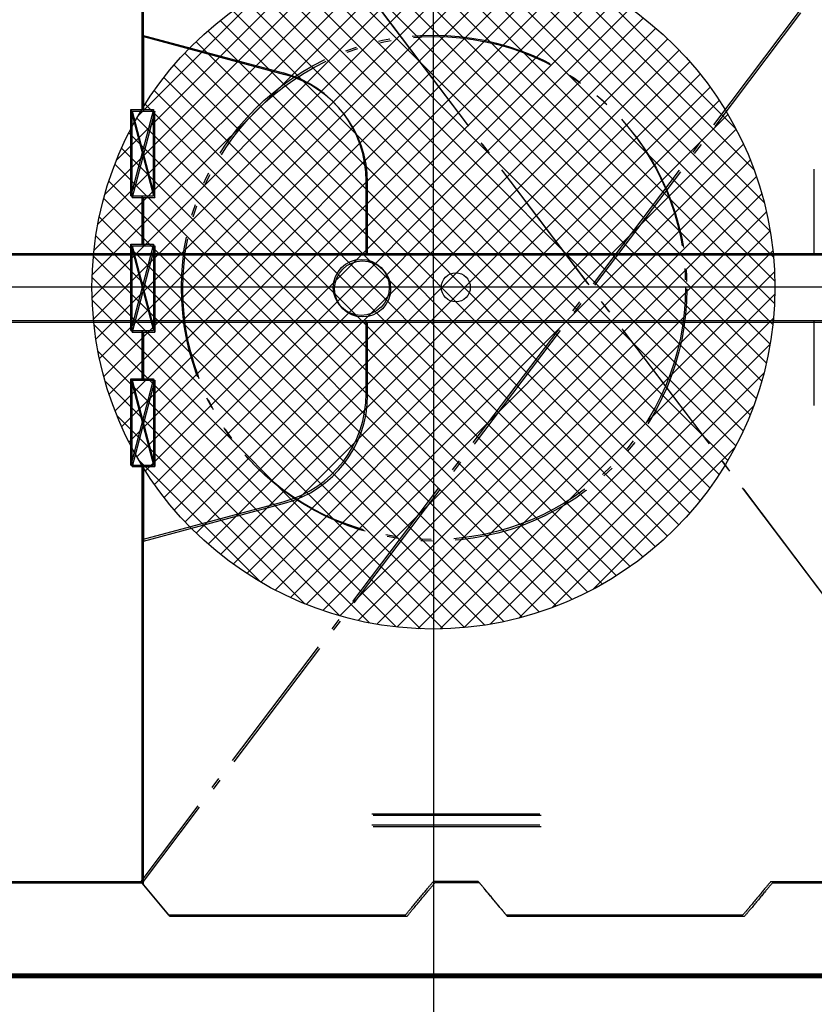
# Model space of a CAD drawing. Units: inches. Extents: x -27858 to 69732, y -1609 to 8951.
# Drawn here: x 1166 to 1194, y 1366 to 1401 of the extents above; entities that cross this region are included whole.
import ezdxf

# ---------------------------------------------------------------- set-up
doc = ezdxf.new("R2010")
doc.units = ezdxf.units.IN
doc.header["$MEASUREMENT"] = 0
doc.linetypes.add('CENTER', pattern=[12, 5, -0.8, 0.4, -0.8, 5])
doc.linetypes.add('DIVIDE', pattern=[13.2, 5, -0.8, 0.4, -0.8, 0.4, -0.8, 5])
for name, color, linetype in [('0 Septic Design', 7, 'Continuous'), ('013', 7, 'Continuous'), ('038', 1, 'Continuous'), ('043', 1, 'Continuous'), ('050', 1, 'Continuous'), ('054', 1, 'Continuous'), ('DIMENSIONS', 5, 'Continuous')]:
    doc.layers.add(name, color=color, linetype=linetype)
doc.styles.get("Standard").update_dxf_attribs({"font": 'arial.ttf'})
doc.dimstyles.get("Standard").update_dxf_attribs({"dimtxt": 0.24, "dimasz": 0.175, "dimexe": 0.18, "dimexo": 0.0625, "dimgap": 0.09, "dimtad": 0, "dimtih": 1, "dimtoh": 1, "dimdec": 1, "dimzin": 0, "dimdsep": 46, "dimtxsty": 'Standard', "dimcen": 0.09, "dimadec": 0, "dimazin": 0, "dimtfac": 1, "dimtdec": 1, "dimtofl": 0, "dimtmove": 0, "dimatfit": 3, "dimfxl": 1, "dimtolj": 1, "dimtzin": 0, "dimarcsym": 0})

# ---------------------------------------------------------------- blocks, each defined once
blk = doc.blocks.new('LID 2')
at = {"color": 18, "linetype": 'Continuous', "true_color": 0x000000}
for p, q in [((1260.117, -2512.498), (1272.476, -2500.139)), ((1260.119, -2511.7), (1271.679, -2500.141)), ((1260.163, -2513.247), (1273.226, -2500.185)), ((1260.181, -2510.843), (1270.821, -2500.203)), ((1260.251, -2513.955), (1273.934, -2500.272)), ((1260.319, -2509.909), (1269.888, -2500.341)), ((1260.374, -2514.628), (1274.606, -2500.395)), ((1283.812, -2514.799), (1269.445, -2500.433)), ((1283.943, -2514.135), (1270.109, -2500.301)), ((1284.04, -2513.437), (1270.808, -2500.204)), ((1284.098, -2512.699), (1271.545, -2500.146)), ((1284.109, -2511.915), (1272.33, -2500.135)), ((1284.065, -2511.075), (1273.17, -2500.18)), ((1283.949, -2510.163), (1274.081, -2500.296)), ((1260.528, -2515.269), (1275.247, -2500.55)), ((1260.564, -2508.869), (1268.847, -2500.585)), ((1260.712, -2515.881), (1275.859, -2500.733)), ((1283.459, -2516.037), (1268.207, -2500.786)), ((1283.649, -2515.432), (1268.812, -2500.595)), ((1283.736, -2509.155), (1275.089, -2500.508)), ((1260.921, -2516.467), (1276.445, -2500.943)), ((1260.975, -2507.662), (1267.64, -2500.997)), ((1283.242, -2516.616), (1267.628, -2501.002)), ((1283.378, -2508.001), (1276.243, -2500.867)), ((1261.155, -2517.028), (1277.007, -2501.177)), ((1261.412, -2517.567), (1277.545, -2501.434)), ((1283.002, -2517.172), (1267.073, -2501.242)), ((1282.746, -2506.574), (1277.67, -2501.498)), ((1261.691, -2518.084), (1278.062, -2501.712)), ((1261.733, -2506.109), (1266.087, -2501.755)), ((1282.455, -2518.216), (1266.029, -2501.789)), ((1282.74, -2517.705), (1266.54, -2501.505)), ((1261.99, -2518.58), (1278.558, -2502.012)), ((1282.151, -2518.707), (1265.538, -2502.094)), ((1262.31, -2519.056), (1279.034, -2502.331)), ((1281.826, -2519.178), (1265.067, -2502.418)), ((1262.649, -2519.512), (1279.491, -2502.67)), ((1281.482, -2519.629), (1264.615, -2502.762)), ((1263.007, -2519.95), (1279.928, -2503.028)), ((1281.119, -2520.062), (1264.183, -2503.125)), ((1263.383, -2520.368), (1280.347, -2503.405)), ((1280.737, -2520.475), (1263.769, -2503.507)), ((1280.337, -2520.87), (1263.374, -2503.908)), ((1263.779, -2520.768), (1280.747, -2503.801)), ((1264.193, -2521.15), (1281.128, -2504.215)), ((1279.918, -2521.247), (1262.998, -2504.327)), ((1279.48, -2521.604), (1262.64, -2504.765)), ((1264.626, -2521.512), (1281.491, -2504.648)), ((1279.023, -2521.943), (1262.302, -2505.222)), ((1265.078, -2521.856), (1281.834, -2505.1)), ((1265.549, -2522.18), (1282.158, -2505.571)), ((1278.546, -2522.262), (1261.983, -2505.698)), ((1278.05, -2522.561), (1261.684, -2506.195)), ((1266.041, -2522.484), (1282.463, -2506.062)), ((1266.553, -2522.768), (1282.746, -2506.574)), ((1277.532, -2522.839), (1261.406, -2506.712)), ((1276.993, -2523.095), (1261.149, -2507.251)), ((1267.086, -2523.03), (1283.008, -2507.107)), ((1267.642, -2523.27), (1283.248, -2507.663)), ((1276.431, -2523.329), (1260.916, -2507.813)), ((1275.845, -2523.538), (1260.707, -2508.4)), ((1268.222, -2523.485), (1283.464, -2508.243)), ((1275.232, -2523.72), (1260.524, -2509.013)), ((1268.827, -2523.675), (1283.653, -2508.849)), ((1274.59, -2523.874), (1260.37, -2509.654)), ((1269.461, -2523.837), (1283.815, -2509.483)), ((1273.917, -2523.996), (1260.248, -2510.327)), ((1270.126, -2523.968), (1283.946, -2510.147)), ((1273.208, -2524.083), (1260.162, -2511.037)), ((1270.825, -2524.064), (1284.042, -2510.847)), ((1272.458, -2524.128), (1260.116, -2511.787)), ((1271.564, -2524.121), (1284.099, -2511.585)), ((1272.349, -2524.131), (1284.109, -2512.371)), ((1271.659, -2524.125), (1260.12, -2512.586)), ((1273.191, -2524.084), (1284.063, -2513.213)), ((1270.8, -2524.061), (1260.183, -2513.445)), ((1274.104, -2523.966), (1283.945, -2514.126)), ((1269.864, -2523.921), (1260.324, -2514.381)), ((1275.115, -2523.751), (1283.729, -2515.137)), ((1268.821, -2523.673), (1260.571, -2515.424)), ((1276.274, -2523.388), (1283.366, -2516.295)), ((1267.608, -2523.256), (1260.988, -2516.636)), ((1277.711, -2522.747), (1282.725, -2517.732)), ((1266.041, -2522.484), (1261.76, -2518.203))]:
    blk.add_line(p, q, dxfattribs=at)
blk.add_circle((1272.111, -2512.133), 12)
blk = doc.blocks.new('*D78')
at = {"layer": 'Defpoints', "color": 0, "transparency": 16777216}
for p in [(1171.867, 1399.881), (1203.383, 1339.626)]:
    blk.add_point(p, dxfattribs=at)
at = {"layer": 'DIMENSIONS', "color": 0, "lineweight": -2, "transparency": 16777216}
for p, q in [((1193.492, 1349.359), (1198.292, 1349.359)), ((1198.292, 1349.359), (1201.76, 1342.727))]:
    blk.add_line(p, q, dxfattribs=at)
at = {"layer": 'DIMENSIONS', "color": 0, "transparency": 16777216}
blk.add_solid([(1202.277, 1342.997), (1201.244, 1342.457), (1203.383, 1339.626)], dxfattribs=at)
at = {"layer": 'DIMENSIONS', "color": 0, "transparency": 16777216, "insert": (1179.179, 1349.359), "char_height": 4.8, "attachment_point": 5}
blk.add_mtext('\\A1;R 56.00"', dxfattribs=at)
blk = doc.blocks.new('*D79')
at = {"layer": 'Defpoints', "color": 0, "transparency": 16777216}
for p in [(1181.489, 1406.824), (1223.13, 1348.087)]:
    blk.add_point(p, dxfattribs=at)
at = {"layer": 'DIMENSIONS', "color": 0, "lineweight": -2, "transparency": 16777216}
for p, q in [((1208.801, 1361.529), (1213.601, 1361.529)), ((1213.601, 1361.529), (1221.105, 1350.942))]:
    blk.add_line(p, q, dxfattribs=at)
at = {"layer": 'DIMENSIONS', "color": 0, "transparency": 16777216}
blk.add_solid([(1221.581, 1351.28), (1220.63, 1350.605), (1223.13, 1348.087)], dxfattribs=at)
at = {"layer": 'DIMENSIONS', "color": 0, "transparency": 16777216, "insert": (1194.488, 1361.529), "char_height": 4.8, "attachment_point": 5}
blk.add_mtext('\\A1;\\PR 60.00"', dxfattribs=at)

msp = doc.modelspace()

# ---------------------------------------------------------------- hatches: boundary and pattern name
at = {"true_color": 0x000000}
h = msp.add_hatch(dxfattribs=at)
h.set_pattern_fill('AR-CONC', color=18)
h.set_pattern_definition([(50, (92.8106, 3905.848), (7.172602, -0.627521), [0.75, -8.25]), (355, (92.811, 3905.848), (-1.387513, 7.521921), [0.6, -6.6]), (100.45144, (93.4084, 3905.796), (5.785088, 6.8944), [0.637402, -7.011421]), (46.1842, (92.811, 3907.848), (10.672413, -1.655193), [1.125, -12.375]), (96.63564, (93.7, 3907.71), (9.34662, 9.741186), [0.956103, -10.517138]), (351.18416, (92.811, 3907.848), (9.34662, 9.741186), [0.9, -9.9]), (21, (93.8106, 3907.348), (5.96907, -4.026189), [0.75, -8.25]), (326, (93.811, 3907.348), (2.433153, 7.2515), [0.6, -6.6]), (71.45144, (94.308, 3907.0125), (8.402224, 3.225312), [0.637402, -7.011421]), (37.5, (92.8106, 3905.848), (0.1215986, 3.3289385), [0, -6.52, 0, -6.7, 0, -6.625]), (7.5, (92.8106, 3905.848), (2.6306954, 3.944117), [0, -3.82, 0, -6.37, 0, -2.525]), (327.5, (90.5806, 3905.848), (5.3382244, -0.2255487), [0, -2.5, 0, -7.8, 0, -10.35]), (317.5, (89.5806, 3905.848), (5.831862, 1.00105), [0, -3.25, 0, -5.18, 0, -7.35])])
edge = h.paths.add_edge_path()
edge.add_arc((1181.4893, 1391.2608), 60, 0, 360)
edge = h.paths.add_edge_path(flags=17)
edge.add_arc((1181.4893, 1391.2608), 56, 0, 360)

# ---------------------------------------------------------------- linework, layer by layer
at = {"color": 8, "linetype": 'CENTER'}
for p, q in [((1170.4145, 1412.1232), (1202.013, 1370.4076)), ((1202.013, 1412.1141), (1170.4145, 1370.3984)), ((1170.8594, 1397.501), (1170.072, 1394.4695)), ((1170.072, 1397.501), (1170.8594, 1394.4695)), ((1170.072, 1392.7766), (1170.8594, 1389.7451)), ((1170.8594, 1392.7766), (1170.072, 1389.7451)), ((1170.072, 1388.0522), (1170.8594, 1385.0207)), ((1170.8594, 1388.0522), (1170.072, 1385.0207))]:
    msp.add_line(p, q, dxfattribs=at)
at = {"color": 8, "linetype": 'Continuous'}
for p, q in [((1170.4657, 1397.501), (1170.4657, 1412.1848)), ((1170.4657, 1400.1191), (1175.4217, 1398.7911)), ((1170.4657, 1400.1191), (1170.4657, 1397.501)), ((1170.072, 1394.4695), (1170.072, 1397.501)), ((1170.072, 1397.501), (1170.8594, 1397.501)), ((1170.8594, 1394.4695), (1170.8594, 1397.501)), ((1194.0877, 1392.4409), (1194.0877, 1395.4115)), ((1178.3397, 1392.4409), (1178.3397, 1394.9883)), ((1170.072, 1394.4695), (1170.8594, 1394.4695)), ((1170.4657, 1392.7766), (1170.4657, 1394.4695)), ((1170.4657, 1392.7766), (1170.4657, 1394.4695)), ((1170.4657, 1394.4695), (1170.4657, 1392.7766)), ((1170.4657, 1392.7766), (1170.4657, 1393.7214)), ((1170.072, 1392.7766), (1170.8594, 1392.7766)), ((1170.072, 1389.7451), (1170.072, 1392.7766)), ((1170.8594, 1392.7766), (1170.8594, 1389.7451)), ((1201.9617, 1392.4409), (1147.6005, 1392.4409)), ((1201.9617, 1390.0787), (1147.6005, 1390.0787)), ((1178.3397, 1387.5334), (1178.3397, 1390.0787)), ((1194.0877, 1387.1101), (1194.0877, 1390.0787)), ((1170.072, 1389.7451), (1170.8594, 1389.7451)), ((1170.4657, 1388.8002), (1170.4657, 1389.7451)), ((1170.4657, 1388.0522), (1170.4657, 1389.7451)), ((1170.4657, 1388.0522), (1170.4657, 1389.7451)), ((1170.4657, 1389.7451), (1170.4657, 1388.0522)), ((1170.072, 1388.0522), (1170.8594, 1388.0522)), ((1170.072, 1385.0207), (1170.072, 1388.0522)), ((1170.8594, 1388.0522), (1170.8594, 1385.0207)), ((1170.072, 1385.0207), (1170.8594, 1385.0207)), ((1170.4657, 1370.3369), (1170.4657, 1385.0207)), ((1170.4657, 1385.0207), (1170.4657, 1382.4026)), ((1170.4657, 1382.4026), (1175.4217, 1383.7305)), ((1184.4421, 1372.7606), (1178.5366, 1372.7606)), ((1184.4421, 1372.3669), (1178.5366, 1372.3669)), ((1164.3634, 1370.3984), (1170.4145, 1370.3984)), ((1171.3987, 1369.2157), (1170.4145, 1370.3984)), ((1180.691, 1370.3853), (1180.7019, 1370.3984)), ((1182.2767, 1370.3984), (1180.7019, 1370.3984)), ((1182.2877, 1370.3853), (1182.2767, 1370.3984)), ((1192.5642, 1370.3984), (1192.5533, 1370.3853)), ((1192.5642, 1370.3984), (1198.6153, 1370.3984)), ((1180.4087, 1370.046), (1180.4333, 1370.0756)), ((1180.4333, 1370.0756), (1180.4568, 1370.1038)), ((1180.4568, 1370.1038), (1180.4791, 1370.1307)), ((1180.4791, 1370.1307), (1180.5004, 1370.1563)), ((1180.5004, 1370.1563), (1180.5206, 1370.1806)), ((1180.5206, 1370.1806), (1180.5397, 1370.2035)), ((1180.5397, 1370.2035), (1180.5578, 1370.2252)), ((1180.5578, 1370.2252), (1180.5747, 1370.2455)), ((1180.5747, 1370.2455), (1180.5905, 1370.2645)), ((1180.5905, 1370.2645), (1180.6054, 1370.2824)), ((1180.6054, 1370.2824), (1180.6194, 1370.2992)), ((1180.6194, 1370.2992), (1180.6326, 1370.3151)), ((1180.6326, 1370.3151), (1180.6451, 1370.3302)), ((1180.6451, 1370.3302), (1180.6572, 1370.3446)), ((1180.6572, 1370.3446), (1180.6687, 1370.3585)), ((1180.6687, 1370.3585), (1180.68, 1370.3721)), ((1180.68, 1370.3721), (1180.691, 1370.3853)), ((1182.2987, 1370.3721), (1182.2877, 1370.3853)), ((1182.3099, 1370.3585), (1182.2987, 1370.3721)), ((1182.3215, 1370.3446), (1182.3099, 1370.3585)), ((1182.3335, 1370.3302), (1182.3215, 1370.3446)), ((1182.3461, 1370.3151), (1182.3335, 1370.3302)), ((1182.3593, 1370.2992), (1182.3461, 1370.3151)), ((1182.3733, 1370.2824), (1182.3593, 1370.2992)), ((1182.3882, 1370.2645), (1182.3733, 1370.2824)), ((1182.404, 1370.2455), (1182.3882, 1370.2645)), ((1182.4209, 1370.2252), (1182.404, 1370.2455)), ((1182.4389, 1370.2035), (1182.4209, 1370.2252)), ((1182.458, 1370.1806), (1182.4389, 1370.2035)), ((1182.4782, 1370.1563), (1182.458, 1370.1806)), ((1182.4995, 1370.1307), (1182.4782, 1370.1563)), ((1182.5219, 1370.1038), (1182.4995, 1370.1307)), ((1182.5454, 1370.0756), (1182.5219, 1370.1038)), ((1182.57, 1370.046), (1182.5454, 1370.0756)), ((1192.2955, 1370.0756), (1192.2709, 1370.046)), ((1192.319, 1370.1038), (1192.2955, 1370.0756)), ((1192.3414, 1370.1307), (1192.319, 1370.1038)), ((1192.3627, 1370.1563), (1192.3414, 1370.1307)), ((1192.3829, 1370.1806), (1192.3627, 1370.1563)), ((1192.402, 1370.2035), (1192.3829, 1370.1806)), ((1192.42, 1370.2252), (1192.402, 1370.2035)), ((1192.4369, 1370.2455), (1192.42, 1370.2252)), ((1192.4528, 1370.2645), (1192.4369, 1370.2455)), ((1192.4676, 1370.2824), (1192.4528, 1370.2645)), ((1192.4816, 1370.2992), (1192.4676, 1370.2824)), ((1192.4948, 1370.3151), (1192.4816, 1370.2992)), ((1192.5074, 1370.3302), (1192.4948, 1370.3151)), ((1192.5194, 1370.3446), (1192.5074, 1370.3302)), ((1192.531, 1370.3585), (1192.5194, 1370.3446)), ((1192.5422, 1370.3721), (1192.531, 1370.3585)), ((1192.5533, 1370.3853), (1192.5422, 1370.3721)), ((1180.1212, 1369.7006), (1180.1506, 1369.7359)), ((1180.1506, 1369.7359), (1180.1804, 1369.7717)), ((1180.1804, 1369.7717), (1180.2105, 1369.8078)), ((1180.2105, 1369.8078), (1180.2405, 1369.8439)), ((1180.2405, 1369.8439), (1180.2703, 1369.8798)), ((1180.2703, 1369.8798), (1180.2997, 1369.9151)), ((1180.2997, 1369.9151), (1180.3284, 1369.9496)), ((1180.3284, 1369.9496), (1180.3562, 1369.983)), ((1180.3562, 1369.983), (1180.383, 1370.0152)), ((1180.383, 1370.0152), (1180.4087, 1370.046)), ((1182.5957, 1370.0152), (1182.57, 1370.046)), ((1182.6224, 1369.983), (1182.5957, 1370.0152)), ((1182.6503, 1369.9496), (1182.6224, 1369.983)), ((1182.679, 1369.9151), (1182.6503, 1369.9496)), ((1182.7084, 1369.8798), (1182.679, 1369.9151)), ((1182.7382, 1369.8439), (1182.7084, 1369.8798)), ((1182.7682, 1369.8078), (1182.7382, 1369.8439)), ((1182.7983, 1369.7717), (1182.7682, 1369.8078)), ((1182.8281, 1369.7359), (1182.7983, 1369.7717)), ((1182.8575, 1369.7006), (1182.8281, 1369.7359)), ((1192.0128, 1369.7359), (1191.9835, 1369.7006)), ((1192.0427, 1369.7717), (1192.0128, 1369.7359)), ((1192.0727, 1369.8078), (1192.0427, 1369.7717)), ((1192.1027, 1369.8439), (1192.0727, 1369.8078)), ((1192.1326, 1369.8798), (1192.1027, 1369.8439)), ((1192.1619, 1369.9151), (1192.1326, 1369.8798)), ((1192.1906, 1369.9496), (1192.1619, 1369.9151)), ((1192.2185, 1369.983), (1192.1906, 1369.9496)), ((1192.2453, 1370.0152), (1192.2185, 1369.983)), ((1192.2709, 1370.046), (1192.2453, 1370.0152)), ((1179.8297, 1369.3503), (1179.8456, 1369.3694)), ((1179.8456, 1369.3694), (1179.8626, 1369.3898)), ((1179.8626, 1369.3898), (1179.8807, 1369.4115)), ((1179.8807, 1369.4115), (1179.8998, 1369.4346)), ((1179.8998, 1369.4346), (1179.9201, 1369.4589)), ((1179.9201, 1369.4589), (1179.9415, 1369.4846)), ((1179.9415, 1369.4846), (1179.9639, 1369.5116)), ((1179.9639, 1369.5116), (1179.9874, 1369.5398)), ((1179.9874, 1369.5398), (1180.0121, 1369.5694)), ((1180.0121, 1369.5694), (1180.0378, 1369.6003)), ((1180.0378, 1369.6003), (1180.0646, 1369.6326)), ((1180.0646, 1369.6326), (1180.0925, 1369.6661)), ((1180.0925, 1369.6661), (1180.1212, 1369.7006)), ((1182.8862, 1369.6661), (1182.8575, 1369.7006)), ((1182.9141, 1369.6326), (1182.8862, 1369.6661)), ((1182.9409, 1369.6003), (1182.9141, 1369.6326)), ((1182.9666, 1369.5694), (1182.9409, 1369.6003)), ((1182.9912, 1369.5398), (1182.9666, 1369.5694)), ((1183.0148, 1369.5116), (1182.9912, 1369.5398)), ((1183.0372, 1369.4846), (1183.0148, 1369.5116)), ((1183.0586, 1369.4589), (1183.0372, 1369.4846)), ((1183.0788, 1369.4346), (1183.0586, 1369.4589)), ((1183.098, 1369.4115), (1183.0788, 1369.4346)), ((1183.1161, 1369.3898), (1183.098, 1369.4115)), ((1183.1331, 1369.3694), (1183.1161, 1369.3898)), ((1183.149, 1369.3503), (1183.1331, 1369.3694)), ((1191.7079, 1369.3694), (1191.6919, 1369.3503)), ((1191.7248, 1369.3898), (1191.7079, 1369.3694)), ((1191.7429, 1369.4115), (1191.7248, 1369.3898)), ((1191.7621, 1369.4346), (1191.7429, 1369.4115)), ((1191.7823, 1369.4589), (1191.7621, 1369.4346)), ((1191.8037, 1369.4846), (1191.7823, 1369.4589)), ((1191.8261, 1369.5116), (1191.8037, 1369.4846)), ((1191.8497, 1369.5398), (1191.8261, 1369.5116)), ((1191.8743, 1369.5694), (1191.8497, 1369.5398)), ((1191.9, 1369.6003), (1191.8743, 1369.5694)), ((1191.9269, 1369.6326), (1191.9, 1369.6003)), ((1191.9547, 1369.6661), (1191.9269, 1369.6326)), ((1191.9835, 1369.7006), (1191.9547, 1369.6661)), ((1179.7177, 1369.2157), (1171.3987, 1369.2157)), ((1179.7177, 1369.2157), (1179.7287, 1369.2289)), ((1179.7287, 1369.2289), (1179.7398, 1369.2422)), ((1179.7398, 1369.2422), (1179.7511, 1369.2558)), ((1179.7511, 1369.2558), (1179.7627, 1369.2698)), ((1179.7627, 1369.2698), (1179.7748, 1369.2843)), ((1179.7748, 1369.2843), (1179.7874, 1369.2995)), ((1179.7874, 1369.2995), (1179.8007, 1369.3155)), ((1179.8007, 1369.3155), (1179.8148, 1369.3324)), ((1179.8148, 1369.3324), (1179.8297, 1369.3503)), ((1183.1639, 1369.3324), (1183.149, 1369.3503)), ((1183.178, 1369.3155), (1183.1639, 1369.3324)), ((1183.1912, 1369.2995), (1183.178, 1369.3155)), ((1183.2039, 1369.2843), (1183.1912, 1369.2995)), ((1183.2159, 1369.2698), (1183.2039, 1369.2843)), ((1183.2276, 1369.2558), (1183.2159, 1369.2698)), ((1183.2389, 1369.2422), (1183.2276, 1369.2558)), ((1183.25, 1369.2289), (1183.2389, 1369.2422)), ((1183.261, 1369.2157), (1183.25, 1369.2289)), ((1191.5799, 1369.2157), (1183.261, 1369.2157)), ((1191.5909, 1369.2289), (1191.5799, 1369.2157)), ((1191.602, 1369.2422), (1191.5909, 1369.2289)), ((1191.6133, 1369.2558), (1191.602, 1369.2422)), ((1191.625, 1369.2698), (1191.6133, 1369.2558)), ((1191.6371, 1369.2843), (1191.625, 1369.2698)), ((1191.6497, 1369.2995), (1191.6371, 1369.2843)), ((1191.663, 1369.3155), (1191.6497, 1369.2995)), ((1191.677, 1369.3324), (1191.663, 1369.3155)), ((1191.6919, 1369.3503), (1191.677, 1369.3324))]:
    msp.add_line(p, q, dxfattribs=at)
at = {"color": 8, "linetype": 'Continuous', "const_width": 0.125}
msp.add_lwpolyline([(1146.0563, 1367.1073), (1216.9223, 1367.1073)], dxfattribs=at)
for radius in [60, 56]:
    msp.add_circle((1181.4893, 1391.2608), radius)
at = {"color": 8, "linetype": 'DIVIDE'}
msp.add_circle((1180.7019, 1391.2608), 8.8582, dxfattribs=at)
at = {"color": 8, "linetype": 'Continuous'}
msp.add_circle((1178.1653, 1391.2598), 0.9843, dxfattribs=at)
for centre, start, end in [((1174.4027, 1394.9883), 0, 75), ((1174.4027, 1387.5334), 285, 0)]:
    msp.add_arc(centre, 3.937, start, end, dxfattribs=at)
at = {"layer": '0 Septic Design'}
for p, q in [((1180.7019, 1391.2608), (1180.7019, 1461.3001)), ((1242.0435, 1391.2608), (1115.6011, 1391.2608)), ((1180.7019, 1391.2608), (1180.7019, 1391.2608)), ((1180.7019, 1391.2608), (1180.7019, 1321.3858))]:
    msp.add_line(p, q, dxfattribs=at)
at = {"layer": '0 Septic Design', "color": 1}
msp.add_circle((1181.4893, 1391.2608), 0.5091, dxfattribs=at)
at = {"layer": '013', "linetype": 'Continuous'}
for p, q in [((1170.5137, 1397.4474), (1170.5137, 1412.1312)), ((1170.12, 1394.4159), (1170.12, 1397.4474)), ((1170.12, 1397.4474), (1170.9074, 1397.4474)), ((1170.9074, 1394.4159), (1170.9074, 1397.4474)), ((1170.12, 1394.4159), (1170.9074, 1394.4159)), ((1170.5137, 1392.723), (1170.5137, 1394.4159)), ((1170.5137, 1392.723), (1170.5137, 1394.4159)), ((1170.5137, 1392.723), (1170.5137, 1393.6679)), ((1170.12, 1392.723), (1170.9074, 1392.723)), ((1170.12, 1389.6915), (1170.12, 1392.723)), ((1170.9074, 1392.723), (1170.9074, 1389.6915)), ((1170.12, 1389.6915), (1170.9074, 1389.6915)), ((1170.5137, 1388.7466), (1170.5137, 1389.6915)), ((1170.5137, 1387.9986), (1170.5137, 1389.6915)), ((1170.5137, 1387.9986), (1170.5137, 1389.6915)), ((1170.12, 1387.9986), (1170.9074, 1387.9986)), ((1170.12, 1384.9671), (1170.12, 1387.9986)), ((1170.9074, 1387.9986), (1170.9074, 1384.9671)), ((1170.12, 1384.9671), (1170.9074, 1384.9671)), ((1170.5137, 1370.2833), (1170.5137, 1384.9671)), ((1184.4901, 1372.707), (1178.5846, 1372.707)), ((1184.4901, 1372.3133), (1178.5846, 1372.3133)), ((1164.4114, 1370.3448), (1170.4625, 1370.3448)), ((1171.4467, 1369.1621), (1170.4625, 1370.3448)), ((1180.5048, 1370.0502), (1180.5272, 1370.0771)), ((1180.5272, 1370.0771), (1180.5484, 1370.1027)), ((1180.5484, 1370.1027), (1180.5687, 1370.127)), ((1180.5687, 1370.127), (1180.5878, 1370.1499)), ((1180.5878, 1370.1499), (1180.6058, 1370.1716)), ((1180.6058, 1370.1716), (1180.6227, 1370.1919)), ((1180.6227, 1370.1919), (1180.6385, 1370.2109)), ((1180.6385, 1370.2109), (1180.6534, 1370.2288)), ((1180.6534, 1370.2288), (1180.6674, 1370.2456)), ((1180.6674, 1370.2456), (1180.6806, 1370.2615)), ((1180.6806, 1370.2615), (1180.6932, 1370.2766)), ((1180.6932, 1370.2766), (1180.7052, 1370.291)), ((1180.7052, 1370.291), (1180.7167, 1370.3049)), ((1180.7167, 1370.3049), (1180.728, 1370.3185)), ((1180.728, 1370.3185), (1180.739, 1370.3317)), ((1180.739, 1370.3317), (1180.7499, 1370.3448)), ((1182.3247, 1370.3448), (1180.7499, 1370.3448)), ((1182.3357, 1370.3317), (1182.3247, 1370.3448)), ((1182.3467, 1370.3185), (1182.3357, 1370.3317)), ((1182.3579, 1370.3049), (1182.3467, 1370.3185)), ((1182.3695, 1370.291), (1182.3579, 1370.3049)), ((1182.3815, 1370.2766), (1182.3695, 1370.291)), ((1182.3941, 1370.2615), (1182.3815, 1370.2766)), ((1182.4073, 1370.2456), (1182.3941, 1370.2615)), ((1182.4213, 1370.2288), (1182.4073, 1370.2456)), ((1182.4362, 1370.2109), (1182.4213, 1370.2288)), ((1182.452, 1370.1919), (1182.4362, 1370.2109)), ((1182.4689, 1370.1716), (1182.452, 1370.1919)), ((1182.4869, 1370.1499), (1182.4689, 1370.1716)), ((1182.506, 1370.127), (1182.4869, 1370.1499)), ((1182.5262, 1370.1027), (1182.506, 1370.127)), ((1182.5475, 1370.0771), (1182.5262, 1370.1027)), ((1182.5699, 1370.0502), (1182.5475, 1370.0771)), ((1192.3894, 1370.0771), (1192.367, 1370.0502)), ((1192.4107, 1370.1027), (1192.3894, 1370.0771)), ((1192.4309, 1370.127), (1192.4107, 1370.1027)), ((1192.45, 1370.1499), (1192.4309, 1370.127)), ((1192.468, 1370.1716), (1192.45, 1370.1499)), ((1192.4849, 1370.1919), (1192.468, 1370.1716)), ((1192.5008, 1370.2109), (1192.4849, 1370.1919)), ((1192.5156, 1370.2288), (1192.5008, 1370.2109)), ((1192.5296, 1370.2456), (1192.5156, 1370.2288)), ((1192.5428, 1370.2615), (1192.5296, 1370.2456)), ((1192.5554, 1370.2766), (1192.5428, 1370.2615)), ((1192.5674, 1370.291), (1192.5554, 1370.2766)), ((1192.579, 1370.3049), (1192.5674, 1370.291)), ((1192.5902, 1370.3185), (1192.579, 1370.3049)), ((1192.6013, 1370.3317), (1192.5902, 1370.3185)), ((1192.6122, 1370.3448), (1192.6013, 1370.3317)), ((1192.6122, 1370.3448), (1198.6633, 1370.3448)), ((1180.1986, 1369.6823), (1180.2284, 1369.7181)), ((1180.2284, 1369.7181), (1180.2585, 1369.7542)), ((1180.2585, 1369.7542), (1180.2885, 1369.7903)), ((1180.2885, 1369.7903), (1180.3183, 1369.8262)), ((1180.3183, 1369.8262), (1180.3477, 1369.8615)), ((1180.3477, 1369.8615), (1180.3764, 1369.896)), ((1180.3764, 1369.896), (1180.4042, 1369.9294)), ((1180.4042, 1369.9294), (1180.431, 1369.9616)), ((1180.431, 1369.9616), (1180.4567, 1369.9924)), ((1180.4567, 1369.9924), (1180.4813, 1370.022)), ((1180.4813, 1370.022), (1180.5048, 1370.0502)), ((1182.5934, 1370.022), (1182.5699, 1370.0502)), ((1182.618, 1369.9924), (1182.5934, 1370.022)), ((1182.6437, 1369.9616), (1182.618, 1369.9924)), ((1182.6705, 1369.9294), (1182.6437, 1369.9616)), ((1182.6983, 1369.896), (1182.6705, 1369.9294)), ((1182.727, 1369.8615), (1182.6983, 1369.896)), ((1182.7564, 1369.8262), (1182.727, 1369.8615)), ((1182.7862, 1369.7903), (1182.7564, 1369.8262)), ((1182.8162, 1369.7542), (1182.7862, 1369.7903)), ((1182.8463, 1369.7181), (1182.8162, 1369.7542)), ((1182.8761, 1369.6823), (1182.8463, 1369.7181)), ((1192.0907, 1369.7181), (1192.0609, 1369.6823)), ((1192.1207, 1369.7542), (1192.0907, 1369.7181)), ((1192.1508, 1369.7903), (1192.1207, 1369.7542)), ((1192.1806, 1369.8262), (1192.1508, 1369.7903)), ((1192.2099, 1369.8615), (1192.1806, 1369.8262)), ((1192.2387, 1369.896), (1192.2099, 1369.8615)), ((1192.2665, 1369.9294), (1192.2387, 1369.896)), ((1192.2933, 1369.9616), (1192.2665, 1369.9294)), ((1192.3189, 1369.9924), (1192.2933, 1369.9616)), ((1192.3435, 1370.022), (1192.3189, 1369.9924)), ((1192.367, 1370.0502), (1192.3435, 1370.022)), ((1179.9287, 1369.3579), (1179.9478, 1369.381)), ((1179.9478, 1369.381), (1179.9681, 1369.4053)), ((1179.9681, 1369.4053), (1179.9895, 1369.431)), ((1179.9895, 1369.431), (1180.0119, 1369.458)), ((1180.0119, 1369.458), (1180.0354, 1369.4862)), ((1180.0354, 1369.4862), (1180.0601, 1369.5158)), ((1180.0601, 1369.5158), (1180.0858, 1369.5467)), ((1180.0858, 1369.5467), (1180.1126, 1369.579)), ((1180.1126, 1369.579), (1180.1405, 1369.6125)), ((1180.1405, 1369.6125), (1180.1692, 1369.647)), ((1180.1692, 1369.647), (1180.1986, 1369.6823)), ((1182.9055, 1369.647), (1182.8761, 1369.6823)), ((1182.9342, 1369.6125), (1182.9055, 1369.647)), ((1182.9621, 1369.579), (1182.9342, 1369.6125)), ((1182.9889, 1369.5467), (1182.9621, 1369.579)), ((1183.0146, 1369.5158), (1182.9889, 1369.5467)), ((1183.0392, 1369.4862), (1183.0146, 1369.5158)), ((1183.0628, 1369.458), (1183.0392, 1369.4862)), ((1183.0852, 1369.431), (1183.0628, 1369.458)), ((1183.1066, 1369.4053), (1183.0852, 1369.431)), ((1183.1268, 1369.381), (1183.1066, 1369.4053)), ((1183.146, 1369.3579), (1183.1268, 1369.381)), ((1191.8101, 1369.381), (1191.7909, 1369.3579)), ((1191.8304, 1369.4053), (1191.8101, 1369.381)), ((1191.8517, 1369.431), (1191.8304, 1369.4053)), ((1191.8742, 1369.458), (1191.8517, 1369.431)), ((1191.8977, 1369.4862), (1191.8742, 1369.458)), ((1191.9223, 1369.5158), (1191.8977, 1369.4862)), ((1191.948, 1369.5467), (1191.9223, 1369.5158)), ((1191.9749, 1369.579), (1191.948, 1369.5467)), ((1192.0027, 1369.6125), (1191.9749, 1369.579)), ((1192.0315, 1369.647), (1192.0027, 1369.6125)), ((1192.0609, 1369.6823), (1192.0315, 1369.647)), ((1179.7657, 1369.1621), (1171.4467, 1369.1621)), ((1179.7657, 1369.1621), (1179.7767, 1369.1753)), ((1179.7767, 1369.1753), (1179.7878, 1369.1886)), ((1179.7878, 1369.1886), (1179.7991, 1369.2022)), ((1179.7991, 1369.2022), (1179.8107, 1369.2162)), ((1179.8107, 1369.2162), (1179.8228, 1369.2307)), ((1179.8228, 1369.2307), (1179.8354, 1369.2459)), ((1179.8354, 1369.2459), (1179.8487, 1369.2619)), ((1179.8487, 1369.2619), (1179.8628, 1369.2788)), ((1179.8628, 1369.2788), (1179.8777, 1369.2967)), ((1179.8777, 1369.2967), (1179.8936, 1369.3158)), ((1179.8936, 1369.3158), (1179.9106, 1369.3362)), ((1179.9106, 1369.3362), (1179.9287, 1369.3579)), ((1183.1641, 1369.3362), (1183.146, 1369.3579)), ((1183.1811, 1369.3158), (1183.1641, 1369.3362)), ((1183.197, 1369.2967), (1183.1811, 1369.3158)), ((1183.2119, 1369.2788), (1183.197, 1369.2967)), ((1183.226, 1369.2619), (1183.2119, 1369.2788)), ((1183.2392, 1369.2459), (1183.226, 1369.2619)), ((1183.2519, 1369.2307), (1183.2392, 1369.2459)), ((1183.264, 1369.2162), (1183.2519, 1369.2307)), ((1183.2756, 1369.2022), (1183.264, 1369.2162)), ((1183.2869, 1369.1886), (1183.2756, 1369.2022)), ((1183.298, 1369.1753), (1183.2869, 1369.1886)), ((1183.309, 1369.1621), (1183.298, 1369.1753)), ((1191.6279, 1369.1621), (1183.309, 1369.1621)), ((1191.6389, 1369.1753), (1191.6279, 1369.1621)), ((1191.65, 1369.1886), (1191.6389, 1369.1753)), ((1191.6613, 1369.2022), (1191.65, 1369.1886)), ((1191.673, 1369.2162), (1191.6613, 1369.2022)), ((1191.6851, 1369.2307), (1191.673, 1369.2162)), ((1191.6977, 1369.2459), (1191.6851, 1369.2307)), ((1191.711, 1369.2619), (1191.6977, 1369.2459)), ((1191.725, 1369.2788), (1191.711, 1369.2619)), ((1191.74, 1369.2967), (1191.725, 1369.2788)), ((1191.7559, 1369.3158), (1191.74, 1369.2967)), ((1191.7728, 1369.3362), (1191.7559, 1369.3158)), ((1191.7909, 1369.3579), (1191.7728, 1369.3362))]:
    msp.add_line(p, q, dxfattribs=at)
at = {"layer": '013', "linetype": 'CENTER'}
for p, q in [((1170.9074, 1397.4474), (1170.12, 1394.4159)), ((1170.12, 1397.4474), (1170.9074, 1394.4159)), ((1170.12, 1392.723), (1170.9074, 1389.6915)), ((1170.9074, 1392.723), (1170.12, 1389.6915)), ((1170.12, 1387.9986), (1170.9074, 1384.9671)), ((1170.9074, 1387.9986), (1170.12, 1384.9671))]:
    msp.add_line(p, q, dxfattribs=at)
at = {"layer": '013', "linetype": 'Continuous', "const_width": 0.125}
msp.add_lwpolyline([(1146.1043, 1367.0537), (1216.9703, 1367.0537)], dxfattribs=at)
at = {"layer": '038', "linetype": 'CENTER'}
for p, q in [((1170.4625, 1412.0696), (1202.061, 1370.354)), ((1202.061, 1412.0605), (1170.4625, 1370.3448))]:
    msp.add_line(p, q, dxfattribs=at)
at = {"layer": '043', "linetype": 'Continuous'}
for p, q in [((1170.5137, 1400.0655), (1175.4697, 1398.7375)), ((1170.5137, 1400.0655), (1170.5137, 1397.4474)), ((1178.3877, 1392.3873), (1178.3877, 1394.9347)), ((1170.5137, 1394.4159), (1170.5137, 1392.723)), ((1178.3877, 1387.4798), (1178.3877, 1390.0251)), ((1170.5137, 1389.6915), (1170.5137, 1387.9986)), ((1170.5137, 1384.9671), (1170.5137, 1382.349)), ((1170.5137, 1382.349), (1175.4697, 1383.6769))]:
    msp.add_line(p, q, dxfattribs=at)
for centre, start, end in [((1174.4507, 1394.9347), 0, 75), ((1174.4507, 1387.4798), 285, 0)]:
    msp.add_arc(centre, 3.937, start, end, dxfattribs=at)
at = {"layer": '050', "linetype": 'Continuous'}
for p, q in [((1202.0097, 1392.3873), (1147.6485, 1392.3873)), ((1202.0097, 1390.0251), (1147.6485, 1390.0251))]:
    msp.add_line(p, q, dxfattribs=at)
msp.add_circle((1178.2133, 1391.2062), 0.9843, dxfattribs=at)
at = {"layer": '054', "linetype": 'DIVIDE'}
msp.add_circle((1180.7499, 1391.2072), 8.8582, dxfattribs=at)

# ---------------------------------------------------------------- block references
at = {"layer": '0 Septic Design'}
msp.add_blockref('LID 2', (-91.4095, 3903.3939), dxfattribs=at)

# ---------------------------------------------------------------- dimensions: what is measured, and where the dimension line sits
at = {"layer": 'DIMENSIONS'}
for center, mpoint, text, picture, middle in [((1181.4893, 1406.8243), (1223.1296, 1348.0869), '\\PR 60.00"', '*D79', (1194.4881, 1361.5285)), ((1171.8666, 1399.8812), (1203.3826, 1339.6256), 'R 56.00"', '*D78', (1179.1792, 1349.3589))]:
    dim = msp.add_radius_dim(center=center, mpoint=mpoint, text=text, dimstyle='Standard', override={"dimscale": 20, "dimdec": 2, "dimpost": '"'}, dxfattribs=at)
    dim.commit()
    dim.dimension.update_dxf_attribs({"geometry": picture, "text_midpoint": middle, "dimtype": 164})

doc.saveas('drawing.dxf')
